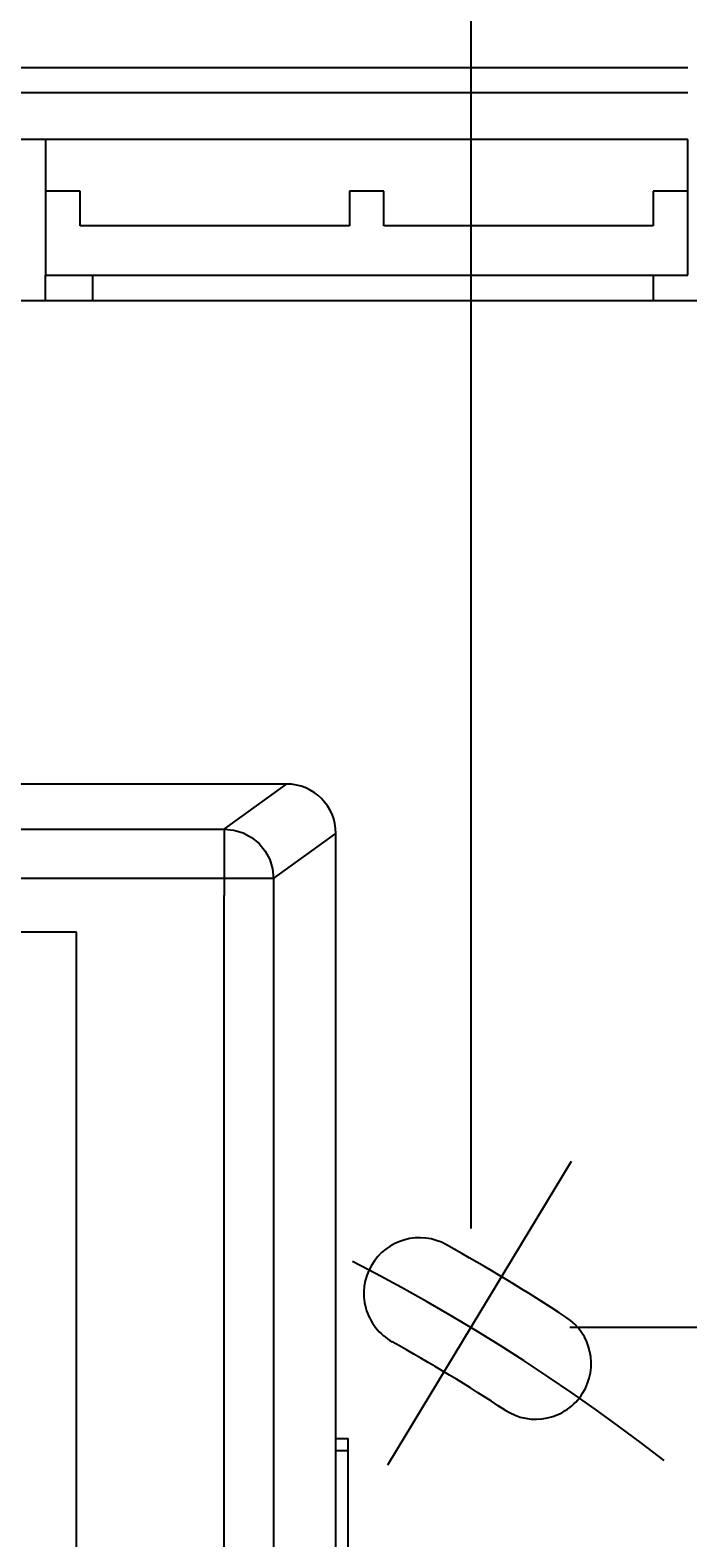
# Model space of a CAD drawing. Extents: x 30 to 833, y 30 to 544.
# Drawn here: x 521 to 548, y 414 to 475 of the extents above; entities that cross this region are included whole.
import ezdxf
from ezdxf.enums import TextEntityAlignment as Align

# ---------------------------------------------------------------- set-up
doc = ezdxf.new("R2010")
doc.units = 0
doc.header["$LTSCALE"] = 0.5
doc.header["$MEASUREMENT"] = 0
doc.linetypes.add('CENTER', pattern=[50.5, 30, -9, 2.5, -9])
doc.layers.get('0').update_dxf_attribs({"linetype": 'CONTINUOUS'})
doc.layers.add('1', color=7, linetype='CONTINUOUS')
doc.styles.get("Standard").update_dxf_attribs({"font": 'txt', "bigfont": 'bigfont'})
doc.dimstyles.get("Standard").update_dxf_attribs({"dimtxt": 0.18, "dimasz": 0.18, "dimexe": 0.18, "dimexo": 0.0625, "dimgap": 0.09, "dimtad": 0, "dimtih": 1, "dimtoh": 1, "dimdec": 4, "dimzin": 0, "dimdsep": 46, "dimtxsty": 'Standard', "dimcen": 0.09, "dimadec": 0, "dimazin": 0, "dimtfac": 1, "dimtdec": 4, "dimtofl": 0, "dimtmove": 0, "dimatfit": 3, "dimfxl": 1, "dimtolj": 1, "dimtzin": 0, "dimarcsym": 0})

# ---------------------------------------------------------------- blocks, each defined once
blk = doc.blocks.new('*G3939')
at = {"layer": '1', "color": 7, "linetype": 'Continuous'}
for p, q in [((528.984398, 442.822961), (529.373374, 442.783651)), ((529.373374, 442.783651), (529.747453, 442.669367)), ((529.747453, 442.669367), (530.09231, 442.484466)), ((530.09231, 442.484466), (530.39474, 442.236049)), ((530.39474, 442.236049), (530.643161, 441.933622)), ((530.643161, 441.933622), (530.828055, 441.588765)), ((530.828055, 441.588765), (530.942347, 441.214678)), ((530.942347, 441.214678), (530.981656, 440.825706))]:
    blk.add_line(p, q, dxfattribs=at)
blk = doc.blocks.new('*D137')
at = {"layer": '1', "color": 7, "linetype": 'Continuous', "transparency": 16777216}
for p, q in [((455.9331, 497.645694), (455.9331, 426.647)), ((538.969, 497.645694), (538.969, 426.647)), ((455.9331, 493.645694), (460.569544, 494.888026)), ((538.969, 493.645694), (534.332556, 494.888026)), ((455.9331, 493.645694), (538.969, 493.645694)), ((455.9331, 493.645694), (460.569544, 492.403363)), ((538.969, 493.645694), (534.332556, 492.403363))]:
    blk.add_line(p, q, dxfattribs=at)
at = {"layer": '1', "color": 7, "linetype": 'Continuous', "transparency": 16777216, "width": 0.566667}
blk.add_text('83.5', height=6, dxfattribs=at).set_placement((490.85105, 494.645694), align=Align.BOTTOM_LEFT)
blk = doc.blocks.new('*D138')
at = {"layer": '1', "color": 7, "linetype": 'Continuous', "transparency": 16777216}
for p, q in [((581.1084, 422.647), (542.969, 422.647)), ((577.1084, 422.647), (575.866069, 418.010556)), ((577.1084, 422.647), (577.1084, 376.647)), ((577.1084, 422.647), (578.350731, 418.010556)), ((577.1084, 376.647), (575.866069, 381.283444)), ((577.1084, 376.647), (578.350731, 381.283444)), ((581.1084, 376.647), (542.969, 376.647))]:
    blk.add_line(p, q, dxfattribs=at)
at = {"layer": '1', "color": 7, "linetype": 'Continuous', "transparency": 16777216, "width": 0.566667}
blk.add_text('46', height=6, rotation=90, dxfattribs=at).set_placement((576.1084, 396.447), align=Align.BOTTOM_LEFT)

msp = doc.modelspace()

# ---------------------------------------------------------------- linework, layer by layer
at = {"layer": '1', "color": 7, "linetype": 'Continuous'}
for p, q in [((547.752715, 473.647001), (446.752715, 473.647001)), ((446.752715, 472.646995), (547.752715, 472.646995)), ((547.752715, 470.746995), (446.752715, 470.746995)), ((521.749782, 470.746995), (521.749782, 465.24993)), ((547.749782, 465.249931), (547.749782, 470.746995)), ((523.149783, 468.649929), (521.749782, 468.649929)), ((523.149783, 467.249933), (523.149783, 468.649929)), ((534.049782, 468.649929), (534.049782, 467.249933)), ((535.449782, 468.649929), (534.049782, 468.649929)), ((535.449782, 467.249933), (535.449782, 468.649929)), ((546.349781, 468.649929), (546.349781, 467.249933)), ((547.749782, 468.649929), (546.352714, 468.649929)), ((534.052715, 467.249933), (523.149783, 467.249933)), ((534.052715, 467.249934), (534.049782, 467.249934)), ((546.352714, 467.249933), (535.449782, 467.249933)), ((546.352714, 467.249934), (546.349781, 467.249934)), ((521.749782, 464.228985), (521.749782, 465.24993)), ((521.749782, 465.249929), (547.749782, 465.24993)), ((523.658584, 464.228985), (523.658584, 465.249929)), ((546.358581, 464.228985), (546.358581, 465.251837)), ((445.969614, 464.228985), (549.005526, 464.228985)), ((531.502714, 444.646998), (463.499975, 444.646998)), ((528.984398, 442.822961), (531.505455, 444.646998)), ((503.50302, 442.82296), (528.984397, 442.82296)), ((528.984397, 442.822961), (528.984397, 440.128682)), ((530.981656, 440.825705), (533.502714, 442.649743)), ((533.502714, 333.868168), (533.502714, 442.646998)), ((528.984397, 440.825701), (503.50302, 440.825701)), ((530.981656, 440.825701), (528.984397, 440.825701)), ((530.981656, 440.825705), (530.981656, 333.868168)), ((528.984397, 333.868168), (528.984397, 440.128682)), ((523.002715, 438.647001), (505.502716, 438.647001)), ((523.002715, 333.868168), (523.002715, 438.647001)), ((533.502714, 418.146999), (534.005649, 418.146999)), ((534.005649, 407.135508), (534.005649, 418.146999)), ((534.005649, 417.646999), (533.502714, 417.646998))]:
    msp.add_line(p, q, dxfattribs=at)
at = {"layer": '1', "color": 7, "linetype": 'CENTER'}
msp.add_line((543.033109, 429.36916), (535.59578, 417.067593), dxfattribs=at)
at = {"layer": '1', "color": 7, "linetype": 'Continuous'}
for centre, radius, start, end in [((531.502714, 442.646998), 2, 0, 90), ((536.883608, 424.027435), 2.25, 60.77389, 149.869127), ((497.505649, 353.644206), 82.9, 56.86645, 60.77389), ((536.883608, 424.027435), 2.25, 149.869127, -119.22611), ((541.588326, 421.18042), 2.25, -32.228787, 56.86645), ((497.505649, 353.644206), 78.4, 56.86645, 60.77389), ((541.588326, 421.18042), 2.25, -123.13355, -32.228787)]:
    msp.add_arc(centre, radius, start, end, dxfattribs=at)
at = {"layer": '1', "color": 7, "linetype": 'CENTER'}
msp.add_arc((497.252715, 353.647001), 80.622936, 52.08901, 65.269277, dxfattribs=at)

# ---------------------------------------------------------------- block references
at = {"color": 7, "linetype": 'Continuous'}
msp.add_blockref('*G3939', (0, 0), dxfattribs=at)

# ---------------------------------------------------------------- dimensions: what is measured, and where the dimension line sits
at = {"layer": '1', "color": 7, "linetype": 'Continuous'}
dim = msp.add_linear_dim(base=(455.9331, 493.645694), p1=(455.9331, 426.647), p2=(538.969, 426.647), text='83.5', dimstyle='Standard', dxfattribs=at)
dim.commit()
dim.dimension.update_dxf_attribs({"geometry": '*D137', "text_midpoint": (497.45105, 494.645694)})
dim = msp.add_linear_dim(base=(577.1084, 422.647), p1=(542.969, 422.647), p2=(542.969, 376.647), angle=90, text='46', dimstyle='Standard', dxfattribs=at)
dim.commit()
dim.dimension.update_dxf_attribs({"geometry": '*D138', "text_midpoint": (576.1084, 399.647)})

doc.saveas('drawing.dxf')
